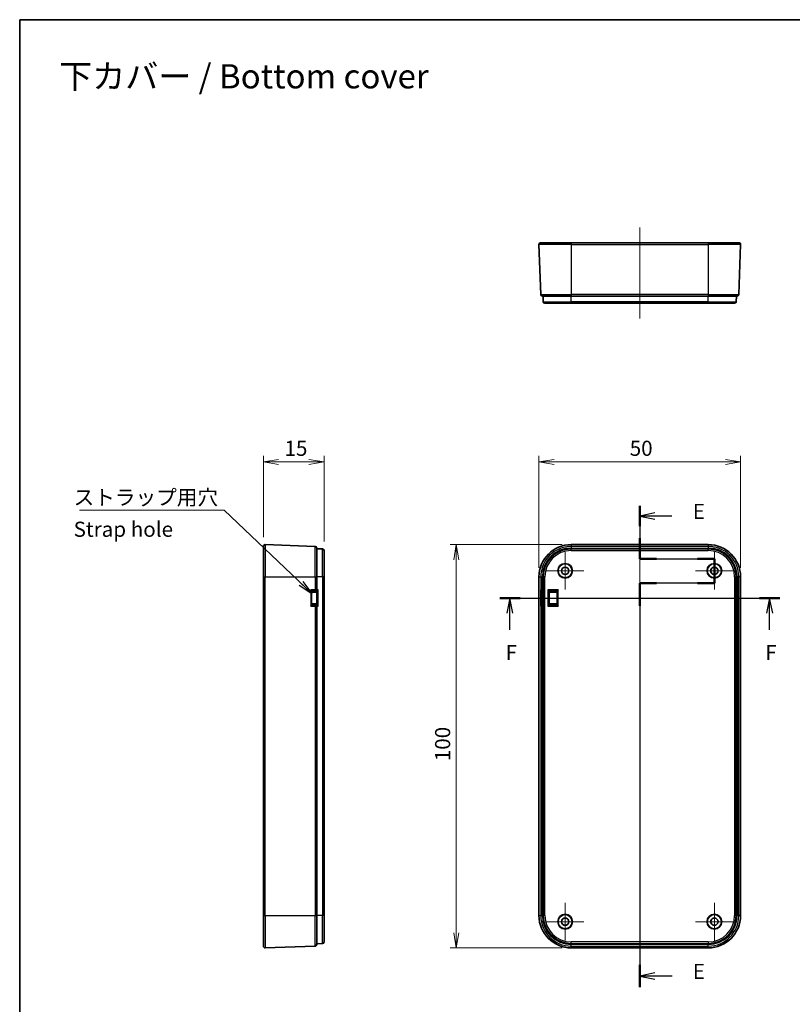
# Model space of a CAD drawing. Units: millimetres. Extents: x 0 to 1985, y 0 to 422.
# Drawn here: x 1398 to 1590, y 177 to 422 of the extents above; entities that cross this region are included whole.
import ezdxf

# ---------------------------------------------------------------- set-up
doc = ezdxf.new("R2010")
doc.units = ezdxf.units.MM
doc.layers.get('Defpoints').update_dxf_attribs({"lineweight": 25})
for name, color, linetype, lineweight in [('Border (ISO)', 7, 'Continuous', 35), ('Center Mark (ISO)', 131, 'Continuous', 18), ('Centerline (ISO)', 131, 'Continuous', 18), ('Dimension (ISO)', 7, 'Continuous', 18), ('Dimension (ISO) @ 1', 7, 'Continuous', 18), ('Section Line (ISO)', 7, 'Continuous', 25), ('Symbol (ISO)', 7, 'Continuous', 18), ('Symbol (ISO) @ 1', 7, 'Continuous', 18), ('Visible (ISO)', 7, 'Continuous', 35), ('Visible Narrow (ISO)', 7, 'Continuous', 25)]:
    doc.layers.add(name, color=color, linetype=linetype, lineweight=lineweight)
doc.styles.add('Note Text (TK)', font='MS PGothic.ttf')
doc.dimstyles.new('Default - Method 1b (TK)', dxfattribs={"dimtxt": 2.5, "dimasz": 2.5, "dimexe": 1, "dimexo": 1.5, "dimgap": 1, "dimtad": 1, "dimrnd": 1e-08, "dimdsep": 46, "dimtxsty": 'Note Text (TK)', "dimblk": 'OPEN', "dimcen": 0.09, "dimdle": 5, "dimclrd": 100, "dimclre": 100, "dimclrt": 7, "dimadec": 1, "dimazin": 1, "dimtfac": 1, "dimtmove": 0, "dimatfit": 3, "dimldrblk": 'OPEN', "dimfxl": 1, "dimtolj": 1, "dimlwd": -1, "dimlwe": -1, "dimarcsym": 0})
doc.dimstyles.new('Default - Method 1b (TK)$7', dxfattribs={"dimtxt": 2.5, "dimasz": 2.5, "dimexe": 1, "dimexo": 1.5, "dimgap": 1, "dimtad": 1, "dimrnd": 1e-08, "dimdsep": 46, "dimtxsty": 'Note Text (TK)', "dimblk": 'OPEN', "dimcen": 0.09, "dimdle": 5, "dimclrd": 100, "dimclre": 100, "dimclrt": 7, "dimadec": 1, "dimazin": 1, "dimtfac": 1, "dimtmove": 0, "dimatfit": 3, "dimldrblk": 'OPEN', "dimfxl": 1, "dimtolj": 1, "dimlwd": -1, "dimlwe": -1, "dimarcsym": 0})

# ---------------------------------------------------------------- blocks, each defined once
blk = doc.blocks.new('図面枠 tk図枠')
at = {"layer": 'Border (ISO)'}
for q in [(405.5, 289), (14.5, 8)]:
    blk.add_line((14.5, 289), q, dxfattribs=at)
blk = doc.blocks.new('2dTransSection4')
at = {"layer": 'Section Line (ISO)', "linetype": 'Continuous'}
for p, q in [((116.99, 208.66), (116.99, 199.88)), ((119.49, 207.46), (116.99, 206.96)), ((119.49, 206.96), (116.99, 206.96)), ((116.99, 206.96), (119.49, 206.46)), ((122.27, 206.96), (119.49, 206.96)), ((116.99, 199.88), (129.33, 199.88)), ((129.33, 199.88), (129.33, 195.87)), ((129.33, 195.87), (116.99, 195.87)), ((116.99, 195.87), (116.99, 129.05)), ((119.49, 131.42), (116.99, 130.92)), ((119.49, 130.92), (116.99, 130.92)), ((116.99, 130.92), (119.49, 130.42)), ((122.33, 130.92), (119.49, 130.92))]:
    blk.add_line(p, q, dxfattribs=at)
at = {"layer": 'Section Line (ISO)', "linetype": 'Continuous', "lineweight": 50}
for p, q in [((116.99, 208.66), (116.99, 205.27)), ((116.99, 203.27), (116.99, 199.88)), ((116.99, 199.88), (119.77, 199.88)), ((126.55, 199.88), (129.33, 199.88)), ((129.33, 199.88), (129.33, 195.87)), ((119.77, 195.87), (116.99, 195.87)), ((116.99, 195.87), (116.99, 192.13)), ((129.33, 195.87), (126.55, 195.87)), ((116.99, 132.79), (116.99, 129.05))]:
    blk.add_line(p, q, dxfattribs=at)
at = {"layer": 'Section Line (ISO)', "char_height": 2.5, "attachment_point": 7, "style": 'Note Text (TK)'}
for insert in [(125.76, 205.69), (125.76, 129.65)]:
    blk.add_mtext('E', dxfattribs=dict(at, insert=insert))
blk = doc.blocks.new('2dTransSection5')
at = {"layer": 'Section Line (ISO)', "linetype": 'Continuous'}
for p, q in [((93.84, 193.4), (140.14, 193.4)), ((95.52, 193.4), (95.02, 190.9)), ((95.52, 190.9), (95.52, 193.4)), ((96.02, 190.9), (95.52, 193.4)), ((138.46, 193.4), (137.96, 190.9)), ((138.46, 190.9), (138.46, 193.4)), ((138.96, 190.9), (138.46, 193.4)), ((95.52, 188.13), (95.52, 190.9)), ((138.46, 188.13), (138.46, 190.9))]:
    blk.add_line(p, q, dxfattribs=at)
at = {"layer": 'Section Line (ISO)', "linetype": 'Continuous', "lineweight": 50}
for p, q in [((93.84, 193.4), (97.21, 193.4)), ((136.77, 193.4), (140.14, 193.4))]:
    blk.add_line(p, q, dxfattribs=at)
at = {"layer": 'Section Line (ISO)', "char_height": 2.5, "attachment_point": 7, "style": 'Note Text (TK)'}
for insert in [(94.81, 182.36), (137.75, 182.36)]:
    blk.add_mtext('F', dxfattribs=dict(at, insert=insert))
blk = doc.blocks.new('_Open')
at = {"color": 0, "linetype": 'ByBlock', "lineweight": -2}
for p, q in [((-1, 0.167), (0, 0)), ((-1, -0.167), (0, 0)), ((0, 0), (-1, 0))]:
    blk.add_line(p, q, dxfattribs=at)
blk = doc.blocks.new('*D160')
at = {"layer": 'Defpoints', "color": 0}
for p in [(1577.22, 311.85), (1527.25, 283.35), (1577.22, 283.35)]:
    blk.add_point(p, dxfattribs=at)
at = {"layer": 'Dimension (ISO)', "color": 100}
for p, q in [((1527.25, 285.6), (1527.25, 313.35)), ((1577.22, 285.6), (1577.22, 313.35)), ((1531, 311.85), (1573.47, 311.85))]:
    blk.add_line(p, q, dxfattribs=at)
at = {"layer": 'Dimension (ISO)', "color": 100, "xscale": 3.75, "yscale": 3.75, "zscale": 3.75, "rotation": 180}
blk.add_blockref('_Open', (1527.25, 311.85), dxfattribs=at)
at = {"layer": 'Dimension (ISO)', "color": 100, "xscale": 3.75, "yscale": 3.75, "zscale": 3.75}
blk.add_blockref('_Open', (1577.22, 311.85), dxfattribs=at)
at = {"layer": 'Dimension (ISO)', "color": 7, "insert": (1549.75, 315.23), "char_height": 3.75, "attachment_point": 4, "style": 'Note Text (TK)'}
blk.add_mtext('\\A1;50', dxfattribs=at)
blk = doc.blocks.new('*D161')
at = {"layer": 'Defpoints', "color": 0}
for p in [(1535.24, 291.34), (1506.74, 191.37), (1535.24, 191.37)]:
    blk.add_point(p, dxfattribs=at)
at = {"layer": 'Dimension (ISO)', "color": 100}
for p, q in [((1532.99, 291.34), (1505.24, 291.34)), ((1506.74, 287.59), (1506.74, 195.12)), ((1532.99, 191.37), (1505.24, 191.37))]:
    blk.add_line(p, q, dxfattribs=at)
at = {"layer": 'Dimension (ISO)', "color": 100, "xscale": 3.75, "yscale": 3.75, "zscale": 3.75}
for p, rotation in [((1506.74, 291.34), 90), ((1506.74, 191.37), 270)]:
    blk.add_blockref('_Open', p, dxfattribs=dict(at, rotation=rotation))
at = {"layer": 'Dimension (ISO)', "color": 7, "insert": (1503.36, 237.64), "char_height": 3.75, "attachment_point": 4, "rotation": 90, "style": 'Note Text (TK)'}
blk.add_mtext('\\A1;100', dxfattribs=at)
blk = doc.blocks.new('*D162')
at = {"layer": 'Defpoints', "color": 0}
for p in [(1473.95, 311.85), (1458.95, 290.94), (1473.95, 289.87)]:
    blk.add_point(p, dxfattribs=at)
at = {"layer": 'Dimension (ISO)', "color": 100}
for p, q in [((1458.95, 293.19), (1458.95, 313.35)), ((1473.95, 292.12), (1473.95, 313.35)), ((1462.7, 311.85), (1470.2, 311.85))]:
    blk.add_line(p, q, dxfattribs=at)
at = {"layer": 'Dimension (ISO)', "color": 100, "xscale": 3.75, "yscale": 3.75, "zscale": 3.75, "rotation": 180}
blk.add_blockref('_Open', (1458.95, 311.85), dxfattribs=at)
at = {"layer": 'Dimension (ISO)', "color": 100, "xscale": 3.75, "yscale": 3.75, "zscale": 3.75}
blk.add_blockref('_Open', (1473.95, 311.85), dxfattribs=at)
at = {"layer": 'Dimension (ISO)', "color": 7, "insert": (1464.15, 315.23), "char_height": 3.75, "attachment_point": 4, "style": 'Note Text (TK)'}
blk.add_mtext('\\A1;15', dxfattribs=at)

msp = doc.modelspace()

# ---------------------------------------------------------------- linework, layer by layer
at = {"layer": 'Center Mark (ISO)', "linetype": 'Continuous'}
for p, q in [((1533.738, 289.5023), (1533.738, 280.2023)), ((1570.738, 289.5023), (1570.738, 280.2023)), ((1538.388, 284.8523), (1529.088, 284.8523)), ((1575.388, 284.8523), (1566.088, 284.8523)), ((1533.738, 202.5023), (1533.738, 193.2023)), ((1570.738, 202.5023), (1570.738, 193.2023)), ((1538.388, 197.8523), (1529.088, 197.8523)), ((1575.388, 197.8523), (1566.088, 197.8523))]:
    msp.add_line(p, q, dxfattribs=at)
at = {"layer": 'Centerline (ISO)', "linetype": 'Continuous'}
for p, q in [((1552.238, 369.933), (1552.238, 347.433)), ((1552.238, 295.0879), (1552.238, 187.6198))]:
    msp.add_line(p, q, dxfattribs=at)
at = {"layer": 'Visible (ISO)'}
for p, q in [((1527.2524, 365.7691), (1527.6855, 353.3691)), ((1527.6522, 366.183), (1535.238, 366.183)), ((1569.238, 366.183), (1535.238, 366.183)), ((1569.238, 366.183), (1576.8238, 366.183)), ((1577.2235, 365.7691), (1576.7905, 353.3691)), ((1535.238, 352.983), (1528.0852, 352.983)), ((1528.3245, 351.5691), (1528.2751, 352.983)), ((1535.238, 352.983), (1569.238, 352.983)), ((1576.3907, 352.983), (1569.238, 352.983)), ((1576.1515, 351.5691), (1576.2008, 352.983)), ((1535.238, 351.183), (1528.7243, 351.183)), ((1535.238, 351.183), (1569.238, 351.183)), ((1575.7517, 351.183), (1569.238, 351.183)), ((1458.9544, 283.3523), (1458.9544, 290.9381)), ((1459.3683, 291.3379), (1471.7683, 290.9048)), ((1535.238, 291.3381), (1569.238, 291.3381)), ((1472.1544, 290.5051), (1472.1544, 283.3523)), ((1473.5683, 290.2658), (1472.1544, 290.3152)), ((1473.9544, 289.866), (1473.9544, 283.3523)), ((1569.238, 290.3152), (1535.238, 290.3152)), ((1458.9544, 283.3523), (1458.9544, 199.3523)), ((1472.1544, 280.1486), (1472.1544, 283.3523)), ((1473.9544, 199.3523), (1473.9544, 283.3523)), ((1527.2522, 199.3523), (1527.2522, 283.3523)), ((1528.2751, 283.3523), (1528.2751, 280.1469)), ((1576.2008, 199.3523), (1576.2008, 283.3523)), ((1577.2238, 283.3523), (1577.2238, 199.3523)), ((1471.2518, 279.8287), (1472.1544, 279.8366)), ((1472.1544, 280.1469), (1472.1544, 280.1486)), ((1472.1544, 280.1469), (1472.1544, 280.1468)), ((1472.1646, 279.8469), (1472.1544, 279.8366)), ((1472.1544, 276.368), (1472.1544, 279.8366)), ((1528.2751, 280.1469), (1528.2751, 280.1468)), ((1528.2861, 280.1389), (1528.2861, 276.0657)), ((1529.4406, 280.1497), (1529.7406, 279.8497)), ((1529.7406, 279.8497), (1529.7537, 279.8366)), ((1529.7537, 276.368), (1529.7537, 279.8366)), ((1472.1544, 276.368), (1471.2518, 276.3759)), ((1472.1646, 276.3577), (1472.1544, 276.368)), ((1472.1544, 276.0578), (1472.1544, 276.0577)), ((1472.1544, 276.056), (1472.1544, 276.0577)), ((1472.1544, 199.3523), (1472.1544, 276.056)), ((1528.2751, 276.0578), (1528.2751, 276.0577)), ((1528.2751, 276.0577), (1528.2751, 199.3523)), ((1529.7406, 276.3549), (1529.4406, 276.0549)), ((1529.7406, 276.3549), (1529.7537, 276.368)), ((1458.9544, 191.7665), (1458.9544, 199.3523)), ((1472.1544, 199.3523), (1472.1544, 192.1995)), ((1473.9544, 199.3523), (1473.9544, 192.8386)), ((1459.3683, 191.3668), (1471.7683, 191.7998)), ((1473.5683, 192.4388), (1472.1544, 192.3895)), ((1535.238, 192.3895), (1569.238, 192.3895)), ((1546.8517, 191.3665), (1535.238, 191.3665)), ((1546.8547, 191.3698), (1557.6212, 191.3698)), ((1569.238, 191.3665), (1557.6243, 191.3665))]:
    msp.add_line(p, q, dxfattribs=at)
for centre, radius in [((1533.738, 284.8523), 1.8207), ((1533.738, 284.8523), 1.75), ((1533.738, 284.8523), 0.9148), ((1533.738, 284.8523), 0.9), ((1570.738, 284.8523), 1.8207), ((1570.738, 284.8523), 1.75), ((1570.738, 284.8523), 0.9148), ((1570.738, 284.8523), 0.9), ((1533.738, 197.8523), 1.8207), ((1533.738, 197.8523), 1.75), ((1533.738, 197.8523), 0.9148), ((1533.738, 197.8523), 0.9), ((1570.738, 197.8523), 1.8207), ((1570.738, 197.8523), 1.75), ((1570.738, 197.8523), 0.9148), ((1570.738, 197.8523), 0.9)]:
    msp.add_circle(centre, radius, dxfattribs=at)
for centre, radius, start, end in [((1527.6522, 365.783), 0.4, 90, 182), ((1576.8238, 365.783), 0.4, 358, 90), ((1528.0852, 353.383), 0.4, 182, 270), ((1528.7243, 351.583), 0.4, 182, 270), ((1575.7517, 351.583), 0.4, 270, 358), ((1576.3907, 353.383), 0.4, 270, 358), ((1459.3544, 290.9381), 0.4, 88, 180), ((1471.7544, 290.5051), 0.4, 0, 88), ((1535.238, 283.3523), 7.9858, 90, 180), ((1569.238, 283.3523), 7.9858, 0, 90), ((1473.5544, 289.866), 0.4, 0, 88), ((1535.238, 283.3523), 6.9629, 90, 180), ((1569.238, 283.3523), 6.9629, 0, 90), ((1535.238, 199.3523), 7.9858, 180, 270), ((1535.238, 199.3523), 6.9629, 180, 270), ((1569.238, 199.3523), 6.9629, 270, 0), ((1569.238, 199.3523), 7.9858, 270, 0), ((1459.3544, 191.7665), 0.4, 180, 272), ((1471.7544, 192.1995), 0.4, 272, 0), ((1473.5544, 192.8386), 0.4, 272, 0), ((1546.8517, 191.7665), 0.4, 270, 277.306802), ((1557.6243, 191.7665), 0.4, 262.693198, 270)]:
    msp.add_arc(centre, radius, start, end, dxfattribs=at)
for centre, major_axis, ratio, start_param, end_param in [((1471.8544, 280.1444), (0.2121, 0.2139), 0.99160808, 3.93568172, 5.49745515), ((1472.4646, 279.8495), (-0.3, -0.0026), 0.00872621, 6.23918033, 6.27438317), ((1472.4646, 280.1495), (0.3, 0.3025), 0.01745446, 3.16792321, 4.72969664), ((1528.5648, 280.1444), (-0.0338, 0.2982), 0.9647401, 1.45375727, 1.7304138), ((1528.5861, 280.1495), (-0.1899, -0.2407), 0.9647401, 5.36310843, 5.39801501), ((1471.8544, 276.0602), (-0.2121, 0.2139), 0.99160808, 3.92732281, 5.48909625), ((1472.4646, 276.3551), (0.3, -0.0026), 0.00872621, 3.15039479, 3.18559762), ((1472.4646, 276.0551), (-0.3, 0.3025), 0.01745446, 4.69508132, 6.25685475), ((1528.5648, 276.0602), (0.0338, 0.2982), 0.9647401, 1.41117885, 1.68783539), ((1528.5861, 276.0551), (0.1899, -0.2407), 0.9647401, 4.02676295, 4.06166953)]:
    msp.add_ellipse(centre, major_axis=major_axis, ratio=ratio, start_param=start_param, end_param=end_param, dxfattribs=at)
at = {"layer": 'Visible Narrow (ISO)'}
for p, q in [((1535.238, 365.7691), (1527.2524, 365.7691)), ((1535.238, 366.183), (1535.238, 365.7691)), ((1535.238, 365.7691), (1569.238, 365.7691)), ((1535.238, 365.7691), (1535.238, 353.3691)), ((1569.238, 366.183), (1569.238, 365.7691)), ((1577.2235, 365.7691), (1569.238, 365.7691)), ((1569.238, 365.7691), (1569.238, 353.3691)), ((1527.6855, 353.3691), (1535.238, 353.3691)), ((1528.3245, 351.5691), (1535.238, 351.5691)), ((1535.238, 353.3691), (1535.238, 352.983)), ((1569.238, 353.3691), (1535.238, 353.3691)), ((1535.238, 351.5691), (1535.238, 352.983)), ((1535.238, 351.183), (1535.238, 351.5691)), ((1569.238, 351.5691), (1535.238, 351.5691)), ((1569.238, 353.3691), (1569.238, 352.983)), ((1569.238, 353.3691), (1576.7905, 353.3691)), ((1569.238, 351.5691), (1569.238, 352.983)), ((1569.238, 351.183), (1569.238, 351.5691)), ((1569.238, 351.5691), (1576.1515, 351.5691)), ((1459.3683, 291.3379), (1459.3683, 283.3523)), ((1471.7683, 283.3523), (1471.7683, 290.9048)), ((1535.238, 291.3381), (1535.238, 291.3379)), ((1535.238, 291.3379), (1569.238, 291.3379)), ((1535.238, 291.3379), (1535.238, 290.9048)), ((1535.238, 290.9048), (1535.238, 290.5051)), ((1569.238, 290.9048), (1535.238, 290.9048)), ((1569.238, 291.3381), (1569.238, 291.3379)), ((1569.238, 291.3379), (1569.238, 290.9048)), ((1569.238, 290.9048), (1569.238, 290.5051)), ((1473.5683, 283.3523), (1473.5683, 290.2658)), ((1535.238, 290.5051), (1569.238, 290.5051)), ((1535.238, 290.2658), (1535.238, 290.3152)), ((1535.238, 289.866), (1535.238, 290.2658)), ((1569.238, 290.2658), (1535.238, 290.2658)), ((1535.238, 289.866), (1569.238, 289.866)), ((1569.238, 290.2658), (1569.238, 290.3152)), ((1569.238, 289.866), (1569.238, 290.2658)), ((1458.9544, 283.3523), (1459.3683, 283.3523)), ((1459.3683, 199.3523), (1459.3683, 283.3523)), ((1459.3683, 283.3523), (1471.7683, 283.3523)), ((1471.7683, 283.3523), (1472.1544, 283.3523)), ((1471.7683, 283.3523), (1471.7683, 280.1486)), ((1473.5683, 283.3523), (1472.1544, 283.3523)), ((1473.9544, 283.3523), (1473.5683, 283.3523)), ((1473.5683, 283.3523), (1473.5683, 199.3523)), ((1527.2522, 283.3523), (1527.2524, 283.3523)), ((1527.2524, 199.3523), (1527.2524, 283.3523)), ((1527.2524, 283.3523), (1527.6855, 283.3523)), ((1527.6855, 283.3523), (1528.0852, 283.3523)), ((1527.6855, 283.3523), (1527.6855, 280.1486)), ((1528.0852, 280.1486), (1528.0852, 283.3523)), ((1528.3245, 283.3523), (1528.2751, 283.3523)), ((1528.7243, 283.3523), (1528.3245, 283.3523)), ((1528.3245, 283.3523), (1528.3245, 199.3523)), ((1528.7243, 199.3523), (1528.7243, 283.3523)), ((1575.7517, 283.3523), (1576.1515, 283.3523)), ((1575.7517, 283.3523), (1575.7517, 199.3523)), ((1576.1515, 199.3523), (1576.1515, 283.3523)), ((1576.1515, 283.3523), (1576.2008, 283.3523)), ((1576.7905, 283.3523), (1576.3907, 283.3523)), ((1576.3907, 283.3523), (1576.3907, 199.3523)), ((1576.7905, 199.3523), (1576.7905, 283.3523)), ((1577.2235, 283.3523), (1576.7905, 283.3523)), ((1577.2238, 283.3523), (1577.2235, 283.3523)), ((1577.2235, 283.3523), (1577.2235, 199.3523)), ((1471.7683, 280.1486), (1470.649, 280.1393)), ((1470.649, 280.1393), (1470.649, 276.0653)), ((1470.9385, 276.6598), (1470.9385, 279.5448)), ((1470.9387, 279.5443), (1470.9544, 279.5287)), ((1470.9544, 279.5287), (1472.1544, 279.5376)), ((1470.9544, 276.6759), (1470.9544, 279.5287)), ((1471.2361, 279.8443), (1471.7605, 279.8486)), ((1471.2518, 279.8287), (1471.2361, 279.8443)), ((1471.857, 279.8486), (1471.857, 279.8444)), ((1471.857, 279.8444), (1472.1649, 279.847)), ((1472.4751, 280.1495), (1472.1544, 280.1468)), ((1472.1646, 279.8469), (1472.1646, 276.3577)), ((1472.4751, 276.0551), (1472.4751, 280.1495)), ((1527.6855, 280.1486), (1527.6464, 280.1393)), ((1527.6464, 280.1393), (1527.6464, 276.0653)), ((1527.9436, 276.6598), (1527.9436, 279.5448)), ((1527.9643, 279.8443), (1527.9827, 279.8486)), ((1528.2861, 279.8415), (1527.9643, 279.8443)), ((1527.9643, 279.5443), (1528.2861, 279.5415)), ((1528.0826, 279.8486), (1528.2861, 279.8468)), ((1528.2751, 280.1469), (1528.0852, 280.1486)), ((1528.2863, 280.1495), (1528.2751, 280.1468)), ((1528.2863, 276.0551), (1528.2863, 280.1495)), ((1529.4406, 280.1497), (1529.4406, 276.0549)), ((1532.0354, 280.1497), (1529.4406, 280.1497)), ((1529.7406, 279.8497), (1531.4354, 279.8497)), ((1529.7406, 276.3549), (1529.7406, 279.8497)), ((1529.7616, 279.8287), (1529.7537, 279.8366)), ((1529.7616, 279.8287), (1529.7537, 279.8288)), ((1529.7537, 279.5288), (1529.7642, 279.5287)), ((1529.7642, 276.6759), (1529.7642, 279.5287)), ((1531.4354, 279.8497), (1531.4291, 279.8434)), ((1531.4354, 279.8497), (1532.0354, 280.1497)), ((1531.7291, 279.5434), (1531.7354, 279.5497)), ((1531.7291, 276.6612), (1531.7291, 279.5434)), ((1532.0354, 280.1497), (1531.7354, 279.5497)), ((1531.7354, 279.5497), (1531.7354, 276.6549)), ((1532.0354, 276.0549), (1532.0354, 280.1497)), ((1470.649, 276.0653), (1471.7683, 276.056)), ((1470.9544, 276.6759), (1470.9387, 276.6603)), ((1472.1544, 276.667), (1470.9544, 276.6759)), ((1471.2361, 276.3603), (1471.2518, 276.3759)), ((1471.7605, 276.356), (1471.2361, 276.3603)), ((1471.7683, 276.056), (1471.7683, 199.3523)), ((1472.1649, 276.3576), (1471.857, 276.3602)), ((1471.857, 276.3602), (1471.857, 276.356)), ((1472.1544, 276.0578), (1472.4751, 276.0551)), ((1527.6464, 276.0653), (1527.6855, 276.056)), ((1527.6855, 276.056), (1527.6855, 199.3523)), ((1528.2861, 276.6631), (1527.9643, 276.6603)), ((1527.9643, 276.3603), (1528.2861, 276.3631)), ((1527.9827, 276.356), (1527.9643, 276.3603)), ((1528.2861, 276.3578), (1528.0826, 276.356)), ((1528.0826, 276.356), (1528.0852, 276.056)), ((1528.0852, 276.056), (1528.2751, 276.0577)), ((1528.0852, 199.3523), (1528.0852, 276.056)), ((1528.2751, 276.0578), (1528.2863, 276.0551)), ((1529.4406, 276.0549), (1532.0354, 276.0549)), ((1531.4354, 276.3549), (1529.7406, 276.3549)), ((1529.7642, 276.6759), (1529.7537, 276.6758)), ((1529.7537, 276.3758), (1529.7616, 276.3759)), ((1529.7537, 276.368), (1529.7616, 276.3759)), ((1531.4291, 276.3612), (1531.4354, 276.3549)), ((1532.0354, 276.0549), (1531.4354, 276.3549)), ((1531.7354, 276.6549), (1531.7291, 276.6612)), ((1531.7354, 276.6549), (1532.0354, 276.0549)), ((1458.9544, 199.3523), (1459.3683, 199.3523)), ((1459.3683, 199.3523), (1459.3683, 191.3668)), ((1459.3683, 199.3523), (1471.7683, 199.3523)), ((1471.7683, 199.3523), (1472.1544, 199.3523)), ((1471.7683, 191.7998), (1471.7683, 199.3523)), ((1473.5683, 199.3523), (1472.1544, 199.3523)), ((1473.9544, 199.3523), (1473.5683, 199.3523)), ((1473.5683, 192.4388), (1473.5683, 199.3523)), ((1527.2522, 199.3523), (1527.2524, 199.3523)), ((1527.2524, 199.3523), (1527.6855, 199.3523)), ((1527.6855, 199.3523), (1528.0852, 199.3523)), ((1528.3245, 199.3523), (1528.2751, 199.3523)), ((1528.7243, 199.3523), (1528.3245, 199.3523)), ((1575.7517, 199.3523), (1576.1515, 199.3523)), ((1576.1515, 199.3523), (1576.2008, 199.3523)), ((1576.7905, 199.3523), (1576.3907, 199.3523)), ((1577.2235, 199.3523), (1576.7905, 199.3523)), ((1577.2238, 199.3523), (1577.2235, 199.3523)), ((1535.238, 192.4388), (1535.238, 192.8386)), ((1569.238, 192.8386), (1535.238, 192.8386)), ((1535.238, 192.4388), (1569.238, 192.4388)), ((1535.238, 192.4388), (1535.238, 192.3895)), ((1535.238, 191.7998), (1535.238, 192.1995)), ((1569.238, 192.1995), (1535.238, 192.1995)), ((1535.238, 191.7998), (1569.238, 191.7998)), ((1535.238, 191.3668), (1535.238, 191.7998)), ((1535.238, 191.3665), (1535.238, 191.3668)), ((1546.8517, 191.3668), (1535.238, 191.3668)), ((1546.8547, 191.3698), (1546.8517, 191.3668)), ((1546.8517, 191.3665), (1546.8517, 191.3668)), ((1557.6243, 191.3668), (1557.6212, 191.3698)), ((1557.6243, 191.3668), (1557.6243, 191.3665)), ((1569.238, 191.3668), (1557.6243, 191.3668)), ((1569.238, 192.8386), (1569.238, 192.4388)), ((1569.238, 192.4388), (1569.238, 192.3895)), ((1569.238, 191.7998), (1569.238, 192.1995)), ((1569.238, 191.3668), (1569.238, 191.7998)), ((1569.238, 191.3665), (1569.238, 191.3668))]:
    msp.add_line(p, q, dxfattribs=at)
for centre, radius, start, end in [((1535.238, 283.3523), 7.9855, 90, 180), ((1535.238, 283.3523), 7.5525, 90, 180), ((1569.238, 283.3523), 7.9855, 0, 90), ((1569.238, 283.3523), 7.5525, 0, 90), ((1535.238, 283.3523), 7.1528, 90, 180), ((1535.238, 283.3523), 6.9135, 90, 180), ((1535.238, 283.3523), 6.5137, 90, 180), ((1569.238, 283.3523), 7.1528, 0, 90), ((1569.238, 283.3523), 6.9135, 0, 90), ((1569.238, 283.3523), 6.5137, 0, 90), ((1535.238, 199.3523), 7.9855, 180, 270), ((1535.238, 199.3523), 7.5525, 180, 270), ((1535.238, 199.3523), 7.1528, 180, 270), ((1535.238, 199.3523), 6.9135, 180, 270), ((1535.238, 199.3523), 6.5137, 180, 270), ((1569.238, 199.3523), 6.5137, 270, 0), ((1569.238, 199.3523), 6.9135, 270, 0), ((1569.238, 199.3523), 7.5525, 270, 0), ((1569.238, 199.3523), 7.1528, 270, 0), ((1569.238, 199.3523), 7.9855, 270, 0)]:
    msp.add_arc(centre, radius, start, end, dxfattribs=at)
for centre, major_axis, ratio, start_param, end_param in [((1470.6385, 280.1393), (0.5972, -0.295), 0.00696169, 0.02954023, 1.55670333), ((1470.6385, 280.1393), (0.2999, -0.595), 0.01403228, 0.03656101, 1.5637241), ((1471.2385, 279.5448), (-0.2941, -0.0593), 0.99902768, 4.52336308, 6.08393186), ((1470.9387, 280.1443), (0, -0.6), 0.00873454, 6.23991626, 6.2745266), ((1471.2387, 279.5443), (-0.2112, -0.2131), 0.99992451, 3.93133461, 5.49340495), ((1471.2387, 280.1443), (0.0025, 0.3), 0.05235395, 3.09912724, 3.13373758), ((1471.7579, 280.1486), (0.0025, -0.3), 0.03489828, 0.00873163, 1.57050507), ((1471.757, 279.8477), (0.1, 0.0009), 0.0087262, 0, 1.53581437), ((1471.7544, 280.1477), (-0.4, -0.0009), 0.00218171, 3.1415879, 4.67747767), ((1527.9462, 280.1393), (-0.2445, 0.1878), 0.93060205, 0.69001142, 2.21717451), ((1527.9462, 280.1393), (0.014, -0.595), 0.50367171, 4.70051277, 6.22767587), ((1528.0852, 280.1477), (-0.4, 0.0009), 0.00216267, 4.7123937, 6.24828344), ((1527.9853, 280.1486), (0.0697, -0.2918), 0.99935606, 4.47793813, 6.03971156), ((1527.9409, 279.5448), (0.013, 0.2997), 0.00871838, 4.71276613, 6.27333491), ((1527.9698, 280.1443), (-0.589, -0.1171), 0.99904872, 1.33102552, 1.36563586), ((1527.9671, 280.1443), (-0.2944, -0.0615), 0.99745958, 1.32137032, 1.35598066), ((1527.9617, 279.5443), (0.0026, 0.3), 0.00872621, 4.71246447, 6.27453481), ((1528.0826, 279.8477), (-0.1, 0.0009), 0.00865006, 4.71246447, 6.24827884), ((1529.7292, 279.8436), (-1.7, 0), 0.00872687, 1.589851, 3.13286601), ((1529.7292, 279.5436), (2, 0), 0.00741784, 4.72988302, 6.27445866), ((1531.4291, 279.5434), (0.2121, -0.2121), 0.99992385, 0.78543624, 2.35615641), ((1531.4354, 279.5497), (0.2121, -0.2121), 0.99992385, 0.78543624, 2.35615641), ((1470.6385, 276.0653), (0.2999, 0.595), 0.01403228, 4.71946121, 6.2466243), ((1470.6385, 276.0653), (0.5972, 0.295), 0.00696169, 4.72648198, 6.25364508), ((1470.9387, 276.0603), (0, -0.6), 0.00873454, 3.15025136, 3.1848617), ((1471.2385, 276.6598), (-0.2941, 0.0593), 0.99902768, 0.19925345, 1.75982223), ((1471.2387, 276.6603), (-0.2112, 0.2131), 0.99992451, 0.78978036, 2.3518507), ((1471.2387, 276.0603), (-0.0025, 0.3), 0.05235395, 0.00785508, 0.04246541), ((1471.757, 276.3569), (0.1, -0.0009), 0.0087262, 4.74737094, 6.28318531), ((1471.7544, 276.0569), (0.4, -0.0009), 0.00218171, 4.74730028, 6.28319003), ((1471.8544, 276.056), (0.3, 0), 0.99996192, 0, 1.56214616), ((1527.9462, 276.0653), (0.014, 0.595), 0.50367171, 0.05550944, 1.58267254), ((1527.9462, 276.0653), (0.2445, 0.1878), 0.93060205, 0.92441814, 2.45158124), ((1528.0852, 276.0569), (0.4, 0.0009), 0.00216267, 3.17649449, 4.71238425), ((1527.9698, 276.0603), (-0.589, 0.1171), 0.99904872, 4.91754945, 4.95215978), ((1527.9409, 276.6598), (0.013, -0.2997), 0.00871838, 0.0098504, 1.57041918), ((1527.9671, 276.0603), (-0.2944, 0.0615), 0.99745958, 4.92720465, 4.96181499), ((1527.9617, 276.6603), (0.0026, -0.3), 0.00872621, 0.00865049, 1.57072083), ((1528.0826, 276.3569), (-0.1, -0.0009), 0.00865006, 0.03490647, 1.57072084), ((1529.7292, 276.3611), (1.7, 0), 0.00872687, 0.00872664, 1.55174169), ((1529.7292, 276.661), (-2, 0), 0.00741784, 3.1503193, 4.69489494), ((1531.4291, 276.6612), (-0.2121, -0.2121), 0.99992385, 0.78543624, 2.35615641), ((1531.4354, 276.6549), (-0.2121, -0.2121), 0.99992385, 0.78543624, 2.35615641), ((1546.8517, 191.7665), (-0.2828, 0.2828), 0.99878277, 2.3555855, 2.47949191), ((1557.6243, 191.7665), (-0.2828, -0.2828), 0.99878277, 0.66210074, 0.78600715)]:
    msp.add_ellipse(centre, major_axis=major_axis, ratio=ratio, start_param=start_param, end_param=end_param, dxfattribs=at)
for points, knots in [([(1471.2518, 279.8287), (1471.2127, 279.8284), (1471.1737, 279.8203), (1471.1018, 279.79), (1471.0688, 279.7677), (1471.0138, 279.7122), (1470.9918, 279.679), (1470.9621, 279.6068), (1470.9544, 279.5678), (1470.9544, 279.5287)], [0.000029242, 0.000029242, 0.000029242, 0.000029242, 0.250000304, 0.250000304, 0.500000609, 0.500000609, 0.750000913, 0.750000913, 1.000001218, 1.000001218, 1.000001218, 1.000001218]), ([(1471.857, 279.8486), (1471.896, 279.8489), (1471.935, 279.857), (1472.007, 279.8874), (1472.0399, 279.9096), (1472.0949, 279.9651), (1472.1169, 279.9983), (1472.1467, 280.0705), (1472.1544, 280.1095), (1472.1544, 280.1486)], [0, 0, 0, 0, 0.25, 0.25, 0.5, 0.5, 0.75, 0.75, 1, 1, 1, 1]), ([(1528.0826, 279.8486), (1528.0826, 279.8489), (1528.0827, 279.857), (1528.0829, 279.8874), (1528.0831, 279.9096), (1528.0836, 279.9651), (1528.0839, 279.9983), (1528.0845, 280.0705), (1528.0849, 280.1095), (1528.0852, 280.1486)], [0, 0, 0, 0, 0.25, 0.25, 0.5, 0.5, 0.75, 0.75, 1, 1, 1, 1]), ([(1529.7616, 279.8287), (1529.7621, 279.8284), (1529.7626, 279.8203), (1529.7635, 279.79), (1529.7638, 279.7677), (1529.7644, 279.7122), (1529.7645, 279.679), (1529.7645, 279.6068), (1529.7644, 279.5678), (1529.7642, 279.5287)], [0.000029242, 0.000029242, 0.000029242, 0.000029242, 0.250000304, 0.250000304, 0.500000609, 0.500000609, 0.750000913, 0.750000913, 1.000001218, 1.000001218, 1.000001218, 1.000001218]), ([(1471.2518, 276.3759), (1471.2127, 276.3762), (1471.1737, 276.3843), (1471.1018, 276.4147), (1471.0688, 276.437), (1471.0138, 276.4924), (1470.9918, 276.5256), (1470.9621, 276.5978), (1470.9544, 276.6368), (1470.9544, 276.6759)], [0, 0, 0, 0, 0.39052357, 0.39052357, 0.78104715, 0.78104715, 1.17157072, 1.17157072, 1.56209429, 1.56209429, 1.56209429, 1.56209429]), ([(1471.7605, 276.356), (1471.7618, 276.3556), (1471.7631, 276.3475), (1471.7654, 276.3172), (1471.7663, 276.2949), (1471.7678, 276.2394), (1471.7683, 276.2063), (1471.7687, 276.1341), (1471.7687, 276.095), (1471.7683, 276.056)], [0, 0, 0, 0, 0.25, 0.25, 0.5, 0.5, 0.75, 0.75, 1, 1, 1, 1]), ([(1527.9827, 276.356), (1527.9436, 276.3556), (1527.9047, 276.3475), (1527.8328, 276.3172), (1527.7998, 276.2949), (1527.7449, 276.2394), (1527.7229, 276.2063), (1527.6932, 276.1341), (1527.6855, 276.095), (1527.6855, 276.056)], [0, 0, 0, 0, 0.25, 0.25, 0.5, 0.5, 0.75, 0.75, 1, 1, 1, 1]), ([(1529.7616, 276.3759), (1529.7621, 276.3762), (1529.7626, 276.3843), (1529.7634, 276.4147), (1529.7637, 276.437), (1529.7641, 276.4924), (1529.7643, 276.5256), (1529.7643, 276.5978), (1529.7643, 276.6368), (1529.7642, 276.6759)], [0, 0, 0, 0, 0.39052357, 0.39052357, 0.78104715, 0.78104715, 1.17157072, 1.17157072, 1.56209429, 1.56209429, 1.56209429, 1.56209429])]:
    msp.add_open_spline(points, degree=3, knots=knots, dxfattribs=at)

# ---------------------------------------------------------------- block references
at = {"xscale": 1.5, "yscale": 1.5, "zscale": 1.5}
msp.add_blockref('図面枠 tk図枠', (1376.75, -12), dxfattribs=at)
at = {"layer": 'Section Line (ISO)', "xscale": 1.5, "yscale": 1.5, "zscale": 1.5}
for name in ['2dTransSection4', '2dTransSection5']:
    msp.add_blockref(name, (1376.75, -12), dxfattribs=at)

# ---------------------------------------------------------------- texts
at = {"layer": 'Symbol (ISO)', "color": 7, "style": 'Note Text (TK)'}
for s, insert, char_height, width, attachment_point, line_spacing_factor in [('\\fMS PGothic|b0|i0;{\\H6.0000;下カバー / Bottom cover}', (1408.2946, 407.4646), 6, 95.403507, 4, 1.5), ('\\fＭＳ Ｐゴシック|b0|i0;ストラップ用穴\\P\\fＭＳ Ｐゴシック|b0|i0;Strap hole', (1411.8685, 304.9377), 3.75, 33.552632, 1, 1.265217)]:
    msp.add_mtext(s, dxfattribs=dict(at, insert=insert, char_height=char_height, width=width, attachment_point=attachment_point, line_spacing_factor=line_spacing_factor))

# ---------------------------------------------------------------- dimensions: what is measured, and where the dimension line sits
at = {"layer": 'Dimension (ISO) @ 1', "color": 100}
for base, p1, p2, angle, override, picture, middle in [((1473.9544, 311.8523), (1458.9544, 290.9381), (1473.9544, 289.866), 180, {"dimscale": 1, "dimtxt": 3.75, "dimasz": 3.75, "dimexe": 1.5, "dimexo": 2.25, "dimgap": 1.5, "dimdec": 2, "dimcen": 0.135, "dimtol": 0, "dimlim": 0, "dimtp": 0, "dimtm": 0, "dimtdec": 2, "dimtix": 0, "dimtofl": 0, "dimtmove": 0, "dimatfit": 1}, '*D162', (1466.4544, 311.8523)), ((1506.738, 191.3668), (1535.238, 291.3379), (1535.238, 191.3668), 270, {"dimscale": 1, "dimtxt": 3.75, "dimasz": 3.75, "dimexe": 1.5, "dimexo": 2.25, "dimgap": 1.5, "dimdec": 1, "dimcen": 0.135, "dimtol": 0, "dimlim": 0, "dimtp": 0, "dimtm": 0, "dimtdec": 2, "dimtix": 0, "dimtofl": 0, "dimtmove": 0, "dimatfit": 1}, '*D161', (1506.738, 241.3523))]:
    dim = msp.add_linear_dim(base=base, p1=p1, p2=p2, angle=angle, dimstyle='Default - Method 1b (TK)', override=override, dxfattribs=at)
    dim.commit()
    dim.dimension.update_dxf_attribs({"geometry": picture, "text_midpoint": middle, "dimtype": 160})
dim = msp.add_linear_dim(base=(1577.2235, 311.8523), p1=(1527.2524, 283.3523), p2=(1577.2235, 283.3523), dimstyle='Default - Method 1b (TK)', override={"dimscale": 1, "dimtxt": 3.75, "dimasz": 3.75, "dimexe": 1.5, "dimexo": 2.25, "dimgap": 1.5, "dimdec": 1, "dimcen": 0.135, "dimtol": 0, "dimlim": 0, "dimtp": 0, "dimtm": 0, "dimtdec": 2, "dimtix": 0, "dimtofl": 0, "dimtmove": 0, "dimatfit": 1}, dxfattribs=at)
dim.commit()
dim.dimension.update_dxf_attribs({"geometry": '*D160', "text_midpoint": (1552.238, 311.8523), "dimtype": 160})

# ---------------------------------------------------------------- leaders
at = {"layer": 'Symbol (ISO) @ 1', "color": 100, "annotation_type": 0, "has_hookline": 1, "hookline_direction": 1, "text_width": 32.1094}
msp.add_leader([(1470.9544, 279.1851), (1449.1711, 299.8574), (1445.4211, 299.8574)], dimstyle='Default - Method 1b (TK)$7', override={"dimscale": 1, "dimtxt": 3.75, "dimasz": 3.75, "dimgap": 0, "dimtad": 1}, dxfattribs=at)

doc.saveas('drawing.dxf')
